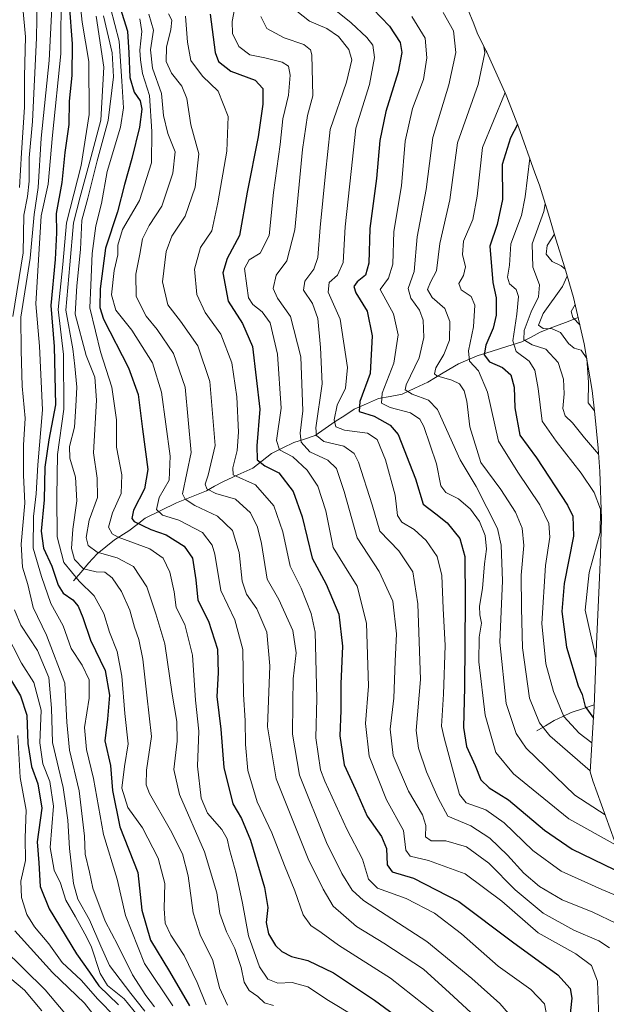
# Model space of a CAD drawing. Units: metres. Extents: x 630266 to 631940, y 4785203 to 4787548.
# Drawn here: x 631306 to 631468, y 4786343 to 4786616 of the extents above; entities that cross this region are included whole.
import ezdxf

# ---------------------------------------------------------------- set-up
doc = ezdxf.new("R2010")
doc.units = ezdxf.units.M
doc.header["$MEASUREMENT"] = 0
for name, color, linetype, lineweight in [('Corriente natural lineal', 142, 'Continuous', 13), ('Curva de nivel maestra', 36, 'Continuous', 30), ('Curva de nivel normal', 36, 'Continuous', 0), ('Pastizal CxS', 92, 'Continuous', 0)]:
    doc.layers.add(name, color=color, linetype=linetype, lineweight=lineweight)

# ---------------------------------------------------------------- blocks, each defined once
blk = doc.blocks.new('*U161')
at = {"layer": 'Curva de nivel normal', "color": 36, "linetype": 'Continuous', "lineweight": 0}
blk.add_polyline3d([(631392.5, 4786619.09, 780), (631397.66, 4786614.96, 780), (631401.99, 4786610.9, 780), (631403.58, 4786608.77, 780), (631404.04, 4786605.35, 780), (631402.68, 4786597.91, 780), (631398.89, 4786585.77, 780), (631397.65, 4786573.78, 780), (631395.95, 4786558.54, 780), (631395.38, 4786548.65, 780), (631393.8, 4786545.15, 780), (631391.52, 4786543.1, 780), (631391.23, 4786540.39, 780), (631394.61, 4786532.92, 780), (631396.58, 4786519.58, 780), (631396.03, 4786513.84, 780), (631393.73, 4786509.19, 780), (631392.95, 4786505.05, 780), (631393.36, 4786503.2, 780), (631395.79, 4786502.26, 780), (631402.12, 4786501.38, 780), (631404.81, 4786499.65, 780), (631407.15, 4786493.98, 780), (631409.76, 4786484.25, 780), (631410.39, 4786478.64, 780), (631411.66, 4786476.74, 780), (631415.05, 4786474.79, 780), (631418.4, 4786471.72, 780), (631421.42, 4786467.28, 780), (631422.66, 4786462.04, 780), (631423.05, 4786452.89, 780), (631423.61, 4786442.66, 780), (631423.16, 4786429.16, 780), (631422.56, 4786420.3, 780), (631423.34, 4786417.09, 780), (631426.26, 4786406.1, 780), (631427.55, 4786401.46, 780), (631429.43, 4786399.15, 780), (631434.83, 4786397.15, 780), (631439.98, 4786393.59, 780), (631447.86, 4786385.95, 780), (631455.71, 4786380.24, 780), (631466.93, 4786375.13, 780), (631476.45, 4786371.15, 780)], dxfattribs=at)
blk = doc.blocks.new('*U162')
at = {"layer": 'Curva de nivel normal', "color": 36, "linetype": 'Continuous', "lineweight": 0}
for points in [[(631310.82, 4786621.1, 865), (631310.61, 4786610.77, 865), (631309.48, 4786587.63, 865), (631308.58, 4786577.62, 865), (631308.6, 4786571.15, 865), (631308.1, 4786566.86, 865), (631307.13, 4786561.68, 865), (631306.93, 4786551.3, 865), (631304.04, 4786533.71, 865)], [(631304.51, 4786452.49, 865), (631306.27, 4786448.32, 865), (631310.9, 4786441.28, 865), (631314.05, 4786433.83, 865), (631314.76, 4786425.3, 865), (631314.99, 4786415.8, 865), (631317.94, 4786403.33, 865), (631318.74, 4786398.24, 865), (631319.26, 4786394.3, 865), (631319.76, 4786386.46, 865), (631320.82, 4786376.8, 865), (631321.99, 4786372.47, 865), (631325.27, 4786366.72, 865), (631328.41, 4786359.46, 865), (631330.77, 4786354.1, 865), (631336.68, 4786346.4, 865), (631340.52, 4786341.44, 865)]]:
    blk.add_polyline3d(points, dxfattribs=at)
blk = doc.blocks.new('*U164')
at = {"layer": 'Curva de nivel normal', "color": 36, "linetype": 'Continuous', "lineweight": 0}
blk.add_polyline3d([(631304.6, 4786363.69, 885), (631314.98, 4786352.14, 885), (631323.91, 4786343.65, 885), (631327.18, 4786339.48, 885)], dxfattribs=at)
blk = doc.blocks.new('*U168')
at = {"layer": 'Curva de nivel normal', "color": 36, "linetype": 'Continuous', "lineweight": 0}
blk.add_polyline3d([(631423.02, 4786617.76, 765), (631425.95, 4786612.76, 765), (631426.54, 4786606.78, 765), (631424.67, 4786597.8, 765), (631420.17, 4786583.22, 765), (631418.38, 4786568.82, 765), (631415.84, 4786555.71, 765), (631415.09, 4786546.1, 765), (631413.41, 4786541.44, 765), (631414.08, 4786538.78, 765), (631416.55, 4786535.48, 765), (631417.54, 4786532.67, 765), (631417.76, 4786527.84, 765), (631416.41, 4786522.24, 765), (631412.82, 4786514.76, 765), (631412.59, 4786513.37, 765), (631414.49, 4786512.2, 765), (631418.98, 4786510.54, 765), (631421.53, 4786507.96, 765), (631427.77, 4786494, 765), (631432.21, 4786486.67, 765), (631438.12, 4786475.02, 765), (631439.14, 4786470.41, 765), (631439.45, 4786460.57, 765), (631438.73, 4786443.57, 765), (631440.48, 4786426.6, 765), (631443.23, 4786418.34, 765), (631446.02, 4786414.28, 765), (631459.48, 4786401.24, 765), (631467.86, 4786395.78, 765)], dxfattribs=at)
blk = doc.blocks.new('*U171')
at = {"layer": 'Curva de nivel normal', "color": 36, "linetype": 'Continuous', "lineweight": 0}
blk.add_polyline3d([(631440.17, 4786595.66, 755), (631440, 4786595.18, 755), (631433.94, 4786580.47, 755), (631432.5, 4786566.94, 755), (631431.27, 4786560.54, 755), (631428.65, 4786554.51, 755), (631428.38, 4786550.87, 755), (631429.27, 4786547.43, 755), (631428.72, 4786545.04, 755), (631427.4, 4786542.84, 755), (631428.04, 4786541.04, 755), (631430.8, 4786539.2, 755), (631431.82, 4786536.82, 755), (631431.48, 4786530.87, 755), (631430.06, 4786524.19, 755), (631430.35, 4786521.36, 755), (631432.86, 4786518.62, 755), (631435.29, 4786512.72, 755), (631438.4, 4786499.18, 755), (631443.7, 4786490.61, 755), (631449.79, 4786481.59, 755), (631452.3, 4786476.44, 755), (631452.58, 4786472.64, 755), (631451.33, 4786464.74, 755), (631450.34, 4786448.78, 755), (631451.48, 4786437.6, 755), (631453.57, 4786429.91, 755), (631456.45, 4786423.01, 755), (631460.64, 4786418.4, 755), (631464.22, 4786415.74, 755)], dxfattribs=at)
blk = doc.blocks.new('*U173')
at = {"layer": 'Curva de nivel normal', "color": 36, "linetype": 'Continuous', "lineweight": 0}
blk.add_polyline3d([(631347.06, 4786617.43, 810), (631348.01, 4786615.71, 810), (631347.76, 4786613.12, 810), (631346.55, 4786608.25, 810), (631346.49, 4786604.2, 810), (631347.94, 4786601, 810), (631350.8, 4786597.46, 810), (631352.16, 4786594, 810), (631353.3, 4786586.71, 810), (631355.49, 4786578.67, 810), (631354.45, 4786569.43, 810), (631351.76, 4786561.46, 810), (631348.05, 4786555.87, 810), (631346.42, 4786551.7, 810), (631345.45, 4786543.3, 810), (631346.96, 4786536.9, 810), (631350.42, 4786532.39, 810), (631355.26, 4786525.54, 810), (631358.54, 4786515.66, 810), (631360.03, 4786497.98, 810), (631358.09, 4786489.78, 810), (631357.22, 4786487.26, 810), (631357.67, 4786485.96, 810), (631360.18, 4786484.72, 810), (631365.67, 4786483.18, 810), (631369.78, 4786479.32, 810), (631371.73, 4786475.43, 810), (631372.81, 4786470.86, 810), (631374.37, 4786460.98, 810), (631377.58, 4786455.35, 810), (631381.46, 4786446.82, 810), (631382.41, 4786440.58, 810), (631381.61, 4786433.45, 810), (631381.48, 4786426.79, 810), (631381.44, 4786418.12, 810), (631383.3, 4786406.8, 810), (631390.76, 4786388.14, 810), (631395.04, 4786379.55, 810), (631397.87, 4786374.92, 810), (631401.04, 4786372.11, 810), (631418.56, 4786360.76, 810), (631430.96, 4786350.48, 810), (631438.78, 4786343.59, 810), (631442.35, 4786339.48, 810)], dxfattribs=at)
blk = doc.blocks.new('*U175')
at = {"layer": 'Curva de nivel normal', "color": 36, "linetype": 'Continuous', "lineweight": 0}
blk.add_polyline3d([(631301.26, 4786358.93, 890), (631313.04, 4786347.34, 890), (631319.87, 4786339.16, 890)], dxfattribs=at)
blk = doc.blocks.new('*U178')
at = {"layer": 'Curva de nivel normal', "color": 36, "linetype": 'Continuous', "lineweight": 0}
for points in [[(631453.84, 4786556.43, 735), (631451.87, 4786553.33, 735), (631451.55, 4786550.91, 735), (631453.19, 4786548.91, 735), (631455.68, 4786547.73, 735), (631456.84, 4786546.75, 735)], [(631457.39, 4786544.86, 735), (631456.09, 4786541.98, 735), (631450.68, 4786534.53, 735), (631449.4, 4786531.29, 735), (631450.69, 4786530.35, 735), (631453.22, 4786530.31, 735), (631455.47, 4786529.27, 735), (631457.69, 4786526.21, 735), (631459.29, 4786524.93, 735), (631461.26, 4786524.39, 735), (631462.78, 4786522.02, 735), (631463.26, 4786515.44, 735), (631463.17, 4786509.78, 735), (631464.88, 4786507.57, 735)]]:
    blk.add_polyline3d(points, dxfattribs=at)
blk = doc.blocks.new('*U179')
at = {"layer": 'Curva de nivel normal', "color": 36, "linetype": 'Continuous', "lineweight": 0}
blk.add_polyline3d([(631314.88, 4786619.12, 860), (631314.12, 4786604.53, 860), (631311.86, 4786583.04, 860), (631311.09, 4786569.35, 860), (631309.91, 4786561.93, 860), (631308.82, 4786549.82, 860), (631306.25, 4786533.46, 860), (631306.36, 4786524.27, 860), (631306.66, 4786514.41, 860), (631307.5, 4786505.51, 860), (631307.04, 4786498.07, 860), (631307.04, 4786489.76, 860), (631307.36, 4786482.06, 860), (631306.36, 4786470.7, 860), (631306.71, 4786464.33, 860), (631308.16, 4786459.55, 860), (631309.65, 4786453.15, 860), (631313.32, 4786445.48, 860), (631318.42, 4786432.25, 860), (631319.02, 4786421.45, 860), (631319.72, 4786413.7, 860), (631322.39, 4786402.42, 860), (631323.88, 4786389.89, 860), (631324.1, 4786384.95, 860), (631325.26, 4786379.94, 860), (631326.14, 4786375.47, 860), (631329.56, 4786366.36, 860), (631333.06, 4786359.72, 860), (631337.16, 4786351.56, 860), (631340.81, 4786345.77, 860), (631343.22, 4786342.65, 860)], dxfattribs=at)
blk = doc.blocks.new('*U187')
at = {"layer": 'Curva de nivel normal', "color": 36, "linetype": 'Continuous', "lineweight": 0}
blk.add_polyline3d([(631339.18, 4786616.07, 820), (631339.76, 4786612.54, 820), (631339.17, 4786607.4, 820), (631339.35, 4786604.67, 820), (631339.95, 4786600.92, 820), (631341.86, 4786594.88, 820), (631342.46, 4786584.86, 820), (631342.43, 4786576.25, 820), (631339.04, 4786565.75, 820), (631334.4, 4786557.76, 820), (631333.09, 4786553.43, 820), (631333.13, 4786550.77, 820), (631332.05, 4786546.38, 820), (631331.36, 4786539.64, 820), (631332.56, 4786535.41, 820), (631336.99, 4786529.92, 820), (631342.7, 4786520.89, 820), (631345.19, 4786512.78, 820), (631347.57, 4786495.01, 820), (631347.25, 4786488.44, 820), (631344.52, 4786483.6, 820), (631343.75, 4786480.31, 820), (631345.42, 4786478.74, 820), (631349.98, 4786477.32, 820), (631356.55, 4786473.9, 820), (631359.21, 4786470.44, 820), (631359.93, 4786467.96, 820), (631361.57, 4786457.87, 820), (631365.41, 4786449.78, 820), (631367.68, 4786441.57, 820), (631367.86, 4786429.13, 820), (631368.34, 4786421.93, 820), (631368.37, 4786415.21, 820), (631369.06, 4786408.02, 820), (631371.59, 4786399.35, 820), (631375.64, 4786390.8, 820), (631379.14, 4786381.8, 820), (631382.06, 4786374.8, 820), (631384.31, 4786368.13, 820), (631386.45, 4786365.16, 820), (631389.29, 4786363.23, 820), (631394.08, 4786359.75, 820), (631408.5, 4786350.64, 820), (631420.64, 4786341, 820)], dxfattribs=at)
blk = doc.blocks.new('*U189')
at = {"layer": 'Curva de nivel normal', "color": 36, "linetype": 'Continuous', "lineweight": 0}
blk.add_polyline3d([(631322.31, 4786623.94, 845), (631323.26, 4786615.1, 845), (631325.11, 4786604.2, 845), (631325.19, 4786589.55, 845), (631322.93, 4786575.46, 845), (631318.88, 4786559.57, 845), (631317.88, 4786548.04, 845), (631316.61, 4786535.65, 845), (631318.05, 4786523.2, 845), (631318.2, 4786508.02, 845), (631316.38, 4786495.53, 845), (631316.2, 4786483.91, 845), (631316.36, 4786472.75, 845), (631318.2, 4786465.59, 845), (631322.38, 4786460.43, 845), (631326.57, 4786456.37, 845), (631329.18, 4786451.55, 845), (631330.81, 4786446.33, 845), (631332.87, 4786440.99, 845), (631334.21, 4786434.12, 845), (631335.07, 4786423.79, 845), (631335.97, 4786415.46, 845), (631334.9, 4786409.13, 845), (631334.23, 4786403.21, 845), (631335.87, 4786397.8, 845), (631339.9, 4786392.21, 845), (631344.26, 4786383.8, 845), (631346.06, 4786376.8, 845), (631345.87, 4786369.9, 845), (631346.15, 4786365.84, 845), (631347.73, 4786362.47, 845), (631351.42, 4786356.83, 845), (631355.02, 4786349.44, 845), (631357.49, 4786343.24, 845)], dxfattribs=at)
blk = doc.blocks.new('*U193')
at = {"layer": 'Curva de nivel normal', "color": 36, "linetype": 'Continuous', "lineweight": 0}
blk.add_polyline3d([(631469.08, 4786359, 790), (631466.1, 4786360.92, 790), (631459.18, 4786363.85, 790), (631450.75, 4786368.56, 790), (631442.95, 4786375.03, 790), (631435.68, 4786382.44, 790), (631429.55, 4786386.94, 790), (631423.76, 4786388.58, 790), (631419.79, 4786388.61, 790), (631418.19, 4786389.68, 790), (631418.28, 4786392.8, 790), (631417.35, 4786395.84, 790), (631413.48, 4786402.3, 790), (631409.22, 4786412.17, 790), (631408.42, 4786419.52, 790), (631409.46, 4786428.08, 790), (631409.79, 4786438.34, 790), (631410.2, 4786445.85, 790), (631409.1, 4786454.88, 790), (631405.34, 4786463.14, 790), (631399.24, 4786472.45, 790), (631395.72, 4786485.29, 790), (631393.54, 4786491.6, 790), (631391.2, 4786493.93, 790), (631386.19, 4786496.26, 790), (631383.76, 4786498.95, 790), (631383.53, 4786501.44, 790), (631384.26, 4786507.56, 790), (631383.68, 4786522.54, 790), (631380.82, 4786533.68, 790), (631377.21, 4786538.72, 790), (631376.09, 4786541.44, 790), (631376.84, 4786545.1, 790), (631379.87, 4786549.1, 790), (631382.03, 4786557.62, 790), (631384.2, 4786579.85, 790), (631385.58, 4786589.29, 790), (631387.06, 4786594.77, 790), (631386.72, 4786606.08, 790), (631386.35, 4786607.44, 790), (631384.54, 4786608.96, 790), (631379.05, 4786610.75, 790), (631374.34, 4786613.37, 790), (631372.66, 4786616.7, 790)], dxfattribs=at)
blk = doc.blocks.new('*U194')
at = {"layer": 'Curva de nivel normal', "color": 36, "linetype": 'Continuous', "lineweight": 0}
blk.add_polyline3d([(631351.84, 4786616.76, 805), (631352.33, 4786609.6, 805), (631353.3, 4786604.56, 805), (631356.5, 4786600.21, 805), (631360.84, 4786596.08, 805), (631363.6, 4786589.06, 805), (631363.28, 4786579.43, 805), (631360.75, 4786565.1, 805), (631359.08, 4786557.43, 805), (631355.95, 4786552.77, 805), (631354.26, 4786546.77, 805), (631354.91, 4786539.78, 805), (631357.24, 4786534.78, 805), (631361.59, 4786528.78, 805), (631364.62, 4786520.89, 805), (631365.96, 4786511.43, 805), (631366.46, 4786501.69, 805), (631366.09, 4786496.64, 805), (631364.88, 4786491.78, 805), (631365, 4786489.85, 805), (631371.17, 4786487.12, 805), (631376.19, 4786481.28, 805), (631378.73, 4786474.12, 805), (631380.75, 4786464.58, 805), (631383.78, 4786458.51, 805), (631386.58, 4786451.55, 805), (631387.64, 4786446.37, 805), (631388.11, 4786427.98, 805), (631387.89, 4786417.13, 805), (631389.1, 4786408.24, 805), (631390.34, 4786405.13, 805), (631396.42, 4786391.84, 805), (631400.75, 4786383.54, 805), (631402.42, 4786377.96, 805), (631404.86, 4786375.54, 805), (631412.83, 4786372.69, 805), (631420.69, 4786368.57, 805), (631428.16, 4786362.9, 805), (631438.32, 4786353.94, 805), (631447.29, 4786347.49, 805), (631451.05, 4786343.53, 805), (631451.74, 4786340.1, 805)], dxfattribs=at)
blk = doc.blocks.new('*U195')
at = {"layer": 'Curva de nivel normal', "color": 36, "linetype": 'Continuous', "lineweight": 0}
blk.add_polyline3d([(631329.1, 4786616.85, 835), (631331.5, 4786606.6, 835), (631331.88, 4786600.01, 835), (631330.44, 4786587.89, 835), (631327.42, 4786576.77, 835), (631324.81, 4786566.43, 835), (631323.13, 4786560.38, 835), (631322.8, 4786552.2, 835), (631321.79, 4786542.2, 835), (631321.28, 4786534.36, 835), (631324.36, 4786522.85, 835), (631326.71, 4786516.87, 835), (631327.19, 4786510.57, 835), (631326.32, 4786496, 835), (631327.37, 4786488.94, 835), (631327.45, 4786483.59, 835), (631325.14, 4786477.37, 835), (631324.34, 4786472.52, 835), (631324.9, 4786470.28, 835), (631327.42, 4786468.48, 835), (631332.88, 4786466.93, 835), (631337.44, 4786464.5, 835), (631341.14, 4786458.86, 835), (631343.56, 4786451.44, 835), (631346.09, 4786443.11, 835), (631348.11, 4786429.16, 835), (631349.4, 4786421.6, 835), (631349.46, 4786416.16, 835), (631348.56, 4786408.33, 835), (631350.15, 4786401.41, 835), (631357.09, 4786385.58, 835), (631360.46, 4786374.21, 835), (631361.31, 4786368.53, 835), (631363.12, 4786363.4, 835), (631365.48, 4786358.81, 835), (631367.22, 4786353.52, 835), (631368.01, 4786349.49, 835), (631369.39, 4786347.23, 835), (631371.78, 4786345.57, 835), (631373.7, 4786343.74, 835), (631376.11, 4786343.01, 835)], dxfattribs=at)
blk = doc.blocks.new('*U197')
at = {"layer": 'Curva de nivel normal', "color": 36, "linetype": 'Continuous', "lineweight": 0}
blk.add_polyline3d([(631414.41, 4786616.73, 770), (631418.1, 4786610.67, 770), (631418.56, 4786605.22, 770), (631417.62, 4786599.28, 770), (631414.6, 4786591.23, 770), (631412.53, 4786582.22, 770), (631411.55, 4786569.8, 770), (631409.44, 4786557.16, 770), (631409.12, 4786548.17, 770), (631407.92, 4786544.25, 770), (631405.65, 4786541.11, 770), (631409.33, 4786534.41, 770), (631410.59, 4786528.58, 770), (631409.42, 4786520.76, 770), (631406.2, 4786512.48, 770), (631406.05, 4786509.68, 770), (631408.38, 4786508.52, 770), (631414.05, 4786507.04, 770), (631416.61, 4786505.26, 770), (631417.71, 4786503.25, 770), (631421.22, 4786492.96, 770), (631422.46, 4786486.86, 770), (631423.82, 4786484.94, 770), (631427.26, 4786483.24, 770), (631430.62, 4786480.41, 770), (631433.15, 4786476.97, 770), (631434.68, 4786473.11, 770), (631435.02, 4786469.3, 770), (631434.49, 4786465.26, 770), (631433.92, 4786458.4, 770), (631433.14, 4786453.56, 770), (631433.18, 4786451.12, 770), (631433.63, 4786448.79, 770), (631432.98, 4786445, 770), (631432.96, 4786438.13, 770), (631434.65, 4786423.4, 770), (631437.66, 4786413.08, 770), (631442.54, 4786407.12, 770), (631457.78, 4786394.66, 770), (631470.91, 4786387.36, 770)], dxfattribs=at)
blk = doc.blocks.new('*U199')
at = {"layer": 'Curva de nivel normal', "color": 36, "linetype": 'Continuous', "lineweight": 0}
blk.add_polyline3d([(631459.57, 4786537.02, 730), (631458.45, 4786535.04, 730), (631458.89, 4786533.4, 730), (631460.91, 4786531.25, 730)], dxfattribs=at)
blk = doc.blocks.new('*U203')
at = {"layer": 'Curva de nivel normal', "color": 36, "linetype": 'Continuous', "lineweight": 0}
for points in [[(631338.43, 4786340.44, 870), (631334.85, 4786344.92, 870), (631330.25, 4786348.61, 870), (631328.17, 4786351.9, 870), (631325.73, 4786359.46, 870), (631324, 4786362.84, 870), (631321.37, 4786367.54, 870), (631318.7, 4786372.2, 870), (631317.28, 4786376.85, 870), (631315.47, 4786380.51, 870), (631314.37, 4786386.73, 870), (631315.33, 4786398.17, 870), (631314.31, 4786405.01, 870), (631312.34, 4786409.89, 870), (631311.52, 4786415.72, 870), (631311.9, 4786424.74, 870), (631309.88, 4786432.37, 870), (631306.45, 4786437.75, 870), (631301.9, 4786446.57, 870)], [(631305.94, 4786569.4, 870), (631306.44, 4786578.97, 870), (631307.24, 4786591.57, 870), (631307.3, 4786600.1, 870), (631307.59, 4786611.06, 870), (631306.85, 4786619.07, 870)]]:
    blk.add_polyline3d(points, dxfattribs=at)
blk = doc.blocks.new('*U207')
at = {"layer": 'Curva de nivel normal', "color": 36, "linetype": 'Continuous', "lineweight": 0}
blk.add_polyline3d([(631382.63, 4786618.15, 785), (631386.06, 4786615.42, 785), (631390.91, 4786613.36, 785), (631394.12, 4786611.16, 785), (631396.99, 4786607.6, 785), (631397.77, 4786604.66, 785), (631396.36, 4786598.48, 785), (631391.85, 4786585.44, 785), (631390.53, 4786573.24, 785), (631389.08, 4786558.27, 785), (631388.44, 4786550, 785), (631387.31, 4786546.77, 785), (631384.81, 4786543.49, 785), (631384.41, 4786540.96, 785), (631386.89, 4786537.28, 785), (631388.38, 4786533.17, 785), (631389.14, 4786525.14, 785), (631389.62, 4786515.08, 785), (631387.86, 4786502.92, 785), (631387.99, 4786500.74, 785), (631390.03, 4786499.08, 785), (631395.62, 4786497.77, 785), (631398.41, 4786495.77, 785), (631399.66, 4786493.42, 785), (631403.4, 4786481.55, 785), (631405.53, 4786474.26, 785), (631410.81, 4786468.88, 785), (631414.64, 4786463.05, 785), (631416.08, 4786454.16, 785), (631416.75, 4786433.22, 785), (631415.63, 4786419.13, 785), (631416.28, 4786414.24, 785), (631418.43, 4786407.72, 785), (631421.66, 4786400.41, 785), (631424.32, 4786395.38, 785), (631430.75, 4786392.75, 785), (631435.99, 4786389.38, 785), (631440.89, 4786384.64, 785), (631445.37, 4786379.61, 785), (631449.73, 4786375.95, 785), (631455.99, 4786372.24, 785), (631464.47, 4786368.82, 785), (631470.96, 4786365.76, 785)], dxfattribs=at)
blk = doc.blocks.new('*U209')
at = {"layer": 'Curva de nivel normal', "color": 36, "linetype": 'Continuous', "lineweight": 0}
blk.add_polyline3d([(631341.65, 4786617.38, 815), (631342.98, 4786612.94, 815), (631342.12, 4786607.45, 815), (631342.64, 4786602.43, 815), (631345.16, 4786595.42, 815), (631345.68, 4786589.28, 815), (631346.93, 4786584.28, 815), (631348.91, 4786579.22, 815), (631348.34, 4786573.38, 815), (631345.22, 4786564.26, 815), (631341.76, 4786558.86, 815), (631339.92, 4786555.22, 815), (631339.21, 4786550.89, 815), (631338.05, 4786545.42, 815), (631338.19, 4786539.26, 815), (631340.97, 4786533.79, 815), (631343.96, 4786530.08, 815), (631348.49, 4786523.44, 815), (631351.74, 4786514.11, 815), (631353.38, 4786496.04, 815), (631350.97, 4786484.66, 815), (631351.74, 4786483.11, 815), (631354.42, 4786481.4, 815), (631360.67, 4786478.46, 815), (631364.76, 4786474.49, 815), (631366.66, 4786468.4, 815), (631367.47, 4786460.45, 815), (631368.67, 4786456.81, 815), (631371.51, 4786452.76, 815), (631374.27, 4786446.3, 815), (631375.1, 4786436.99, 815), (631374.47, 4786420.12, 815), (631376.86, 4786405.75, 815), (631385.75, 4786383.61, 815), (631389.89, 4786375.24, 815), (631392.66, 4786370.52, 815), (631399.09, 4786364.93, 815), (631406.69, 4786360.3, 815), (631417.64, 4786353.06, 815), (631424.81, 4786346.57, 815), (631430.67, 4786341.09, 815)], dxfattribs=at)
blk = doc.blocks.new('*U211')
at = {"layer": 'Curva de nivel normal', "color": 36, "linetype": 'Continuous', "lineweight": 0}
blk.add_polyline3d([(631331.06, 4786619.09, 830), (631333.45, 4786609.88, 830), (631334.19, 4786598.81, 830), (631334.69, 4786591.39, 830), (631333.8, 4786586.08, 830), (631330.18, 4786573.84, 830), (631328.59, 4786564.95, 830), (631327.03, 4786558.73, 830), (631325.96, 4786551.08, 830), (631325.63, 4786542.33, 830), (631325.37, 4786536.08, 830), (631326.96, 4786529.64, 830), (631328.31, 4786523.88, 830), (631331.47, 4786514.14, 830), (631332.7, 4786505.07, 830), (631332.71, 4786497.56, 830), (631334.2, 4786489.9, 830), (631334.06, 4786484.75, 830), (631331.6, 4786479.32, 830), (631330.52, 4786475.38, 830), (631331.53, 4786473.56, 830), (631333.22, 4786472.63, 830), (631341.92, 4786469.41, 830), (631345.64, 4786466.82, 830), (631347.5, 4786462.92, 830), (631348.7, 4786457.49, 830), (631349.26, 4786453.12, 830), (631351.64, 4786448.45, 830), (631353.73, 4786439.96, 830), (631354.59, 4786427.55, 830), (631355.45, 4786418.97, 830), (631355.15, 4786409.22, 830), (631356.13, 4786400.41, 830), (631357.86, 4786396.24, 830), (631361.84, 4786391.75, 830), (631363.34, 4786389.18, 830), (631363.93, 4786386.24, 830), (631365.86, 4786379.58, 830), (631367.61, 4786371.35, 830), (631369.25, 4786362.32, 830), (631372.3, 4786353.72, 830), (631374.59, 4786350.34, 830), (631377.37, 4786349.2, 830), (631381.34, 4786349.38, 830), (631385.62, 4786348.24, 830), (631391.32, 4786344.46, 830), (631398.55, 4786340.08, 830)], dxfattribs=at)
blk = doc.blocks.new('*U215')
at = {"layer": 'Curva de nivel normal', "color": 36, "linetype": 'Continuous', "lineweight": 0}
blk.add_polyline3d([(631327.08, 4786616.77, 840), (631329.23, 4786602.68, 840), (631328.35, 4786587.98, 840), (631325.72, 4786577.96, 840), (631322.7, 4786566.77, 840), (631320.83, 4786559.56, 840), (631319.83, 4786548, 840), (631318.74, 4786535.48, 840), (631320.62, 4786524.77, 840), (631321.21, 4786519.94, 840), (631321.75, 4786514.12, 840), (631321.48, 4786508.84, 840), (631321.08, 4786503.09, 840), (631319.72, 4786497.74, 840), (631319.82, 4786494.48, 840), (631321.36, 4786489.27, 840), (631321.74, 4786482.66, 840), (631320.66, 4786474.8, 840), (631320.32, 4786469.52, 840), (631321.14, 4786466.45, 840), (631323.64, 4786463.86, 840), (631327.08, 4786463.03, 840), (631329.47, 4786462.92, 840), (631331.54, 4786461.35, 840), (631334.1, 4786457.59, 840), (631336.39, 4786452.44, 840), (631337.66, 4786447.72, 840), (631338.92, 4786444.31, 840), (631340.02, 4786438.84, 840), (631341.12, 4786428.9, 840), (631342.4, 4786417.46, 840), (631341.01, 4786408.13, 840), (631340.95, 4786404.07, 840), (631341.87, 4786401.66, 840), (631347.66, 4786391.55, 840), (631350.95, 4786385.02, 840), (631352.58, 4786378.9, 840), (631353.93, 4786368.67, 840), (631355.89, 4786362.55, 840), (631359.34, 4786355.46, 840), (631361.22, 4786347.89, 840), (631363.41, 4786343.12, 840)], dxfattribs=at)
blk = doc.blocks.new('*U223')
at = {"layer": 'Curva de nivel normal', "color": 36, "linetype": 'Continuous', "lineweight": 0}
blk.add_polyline3d([(631317.45, 4786624.89, 855), (631317.32, 4786606.39, 855), (631315.04, 4786583.9, 855), (631313.8, 4786570.33, 855), (631311.89, 4786561.57, 855), (631310.45, 4786537.2, 855), (631311.4, 4786525.46, 855), (631312.26, 4786507.86, 855), (631310.97, 4786492.66, 855), (631310.53, 4786484.66, 855), (631309.79, 4786478.34, 855), (631309.71, 4786469.58, 855), (631312.01, 4786461.78, 855), (631314.58, 4786454.3, 855), (631318, 4786448.05, 855), (631320.16, 4786441.86, 855), (631323.2, 4786437.18, 855), (631325.18, 4786433.12, 855), (631325.2, 4786428.12, 855), (631323.92, 4786419.93, 855), (631324.44, 4786413.84, 855), (631326.34, 4786405.86, 855), (631329.09, 4786390.32, 855), (631332.94, 4786377.96, 855), (631335.24, 4786367.97, 855), (631340.47, 4786354.67, 855), (631348.34, 4786342.96, 855)], dxfattribs=at)
blk = doc.blocks.new('*U225')
at = {"layer": 'Curva de nivel normal', "color": 36, "linetype": 'Continuous', "lineweight": 0}
blk.add_polyline3d([(631434.31, 4786608.44, 760), (631434.57, 4786606.61, 760), (631432.78, 4786597.84, 760), (631427.06, 4786581.78, 760), (631424.95, 4786566, 760), (631422.15, 4786553.87, 760), (631421.24, 4786546.31, 760), (631419.55, 4786543.15, 760), (631418.73, 4786541.12, 760), (631420.02, 4786538.95, 760), (631423.52, 4786535.93, 760), (631424.95, 4786532.34, 760), (631424.77, 4786527.17, 760), (631423.26, 4786523.13, 760), (631421, 4786519.46, 760), (631420.71, 4786517.83, 760), (631421.34, 4786517.26, 760), (631425.48, 4786516.06, 760), (631427.58, 4786515.04, 760), (631428.86, 4786513.14, 760), (631429.62, 4786510.23, 760), (631430.48, 4786503.17, 760), (631433.46, 4786493.32, 760), (631438.98, 4786485.86, 760), (631443.1, 4786479.58, 760), (631444.9, 4786475.12, 760), (631445.35, 4786470.28, 760), (631444.68, 4786462.11, 760), (631444.77, 4786452.95, 760), (631444.97, 4786442.03, 760), (631446.96, 4786428.1, 760), (631449.68, 4786421.23, 760), (631452.58, 4786417.66, 760), (631463.75, 4786408.01, 760)], dxfattribs=at)
blk = doc.blocks.new('*U227')
at = {"layer": 'Curva de nivel normal', "color": 36, "linetype": 'Continuous', "lineweight": 0}
blk.add_polyline3d([(631447.03, 4786577.45, 745), (631445.77, 4786566.77, 745), (631444.72, 4786561.59, 745), (631441.78, 4786553.78, 745), (631441.38, 4786547.85, 745), (631440.83, 4786544.55, 745), (631441.42, 4786542.76, 745), (631443.28, 4786541.16, 745), (631443.9, 4786539.19, 745), (631443.48, 4786534.29, 745), (631442.29, 4786526.96, 745), (631443.24, 4786523.97, 745), (631446.81, 4786521.36, 745), (631448.44, 4786518.79, 745), (631449.3, 4786513.78, 745), (631450.4, 4786504.71, 745), (631454.3, 4786499.17, 745), (631461.27, 4786490.38, 745), (631464.81, 4786485.02, 745), (631466.59, 4786480.4, 745), (631466.52, 4786473.93, 745), (631463.46, 4786462.87, 745), (631462.32, 4786452.39, 745), (631463.84, 4786445.92, 745), (631465.04, 4786440.58, 745), (631465.33, 4786439.27, 745)], dxfattribs=at)
blk = doc.blocks.new('*U236')
at = {"layer": 'Curva de nivel normal', "color": 36, "linetype": 'Continuous', "lineweight": 0}
blk.add_polyline3d([(631305.41, 4786417.76, 880), (631306.07, 4786406.16, 880), (631307.76, 4786397.13, 880), (631307.5, 4786389.46, 880), (631307.57, 4786383.13, 880), (631306.28, 4786377.46, 880), (631306.42, 4786372.9, 880), (631307.97, 4786368.24, 880), (631310.07, 4786364.8, 880), (631314, 4786360.07, 880), (631317.74, 4786354.98, 880), (631322.98, 4786350.04, 880), (631327.58, 4786344.81, 880), (631332.46, 4786339.85, 880)], dxfattribs=at)
blk = doc.blocks.new('*U241')
at = {"layer": 'Curva de nivel normal', "color": 36, "linetype": 'Continuous', "lineweight": 0}
blk.add_polyline3d([(631451.29, 4786564.89, 740), (631450.88, 4786562.77, 740), (631447.67, 4786553.8, 740), (631447.87, 4786547.36, 740), (631449.72, 4786542.44, 740), (631449.41, 4786539.17, 740), (631447.4, 4786534.96, 740), (631445.5, 4786529.81, 740), (631445.4, 4786527.2, 740), (631447.67, 4786525.83, 740), (631451.46, 4786524.63, 740), (631454.85, 4786520.98, 740), (631456.3, 4786516.38, 740), (631456.53, 4786512.26, 740), (631456.2, 4786508.26, 740), (631456.79, 4786506.18, 740), (631458.82, 4786504.26, 740), (631462.12, 4786500.15, 740), (631466.04, 4786495.56, 740)], dxfattribs=at)
blk = doc.blocks.new('*U248')
at = {"layer": 'Curva de nivel normal', "color": 36, "linetype": 'Continuous', "lineweight": 0}
blk.add_polyline3d([(631466.13, 4786339.41, 795), (631465.7, 4786349.79, 795), (631464.1, 4786354.14, 795), (631459.77, 4786357.3, 795), (631449.3, 4786363.18, 795), (631439.28, 4786371.95, 795), (631429.13, 4786379.44, 795), (631419.03, 4786383.16, 795), (631413.97, 4786384.36, 795), (631412.71, 4786386, 795), (631412.06, 4786391.42, 795), (631407.4, 4786399.98, 795), (631402.6, 4786412.07, 795), (631401.59, 4786421.05, 795), (631402.38, 4786431.44, 795), (631401.84, 4786448.85, 795), (631399.25, 4786459.05, 795), (631395.76, 4786464.69, 795), (631392.66, 4786469.79, 795), (631390.59, 4786479.95, 795), (631388.4, 4786486.78, 795), (631385.46, 4786491.13, 795), (631381.48, 4786494.82, 795), (631377.77, 4786496.82, 795), (631377.01, 4786499.4, 795), (631378.28, 4786508.34, 795), (631377.24, 4786523.29, 795), (631375.18, 4786531.9, 795), (631373.05, 4786534.99, 795), (631370.43, 4786537.03, 795), (631369.24, 4786538.86, 795), (631368.74, 4786542.21, 795), (631368.14, 4786546.93, 795), (631369.39, 4786549.4, 795), (631372.48, 4786551.22, 795), (631374.91, 4786556.12, 795), (631376.14, 4786568.01, 795), (631377.99, 4786581.32, 795), (631378.74, 4786588.41, 795), (631380.26, 4786594.93, 795), (631380.72, 4786600.43, 795), (631380.26, 4786602.91, 795), (631378.54, 4786604.09, 795), (631373.72, 4786605.3, 795), (631369.56, 4786606.06, 795), (631366.59, 4786608.38, 795), (631364.83, 4786612, 795), (631364.74, 4786615.28, 795), (631365.4, 4786618.74, 795)], dxfattribs=at)
blk = doc.blocks.new('*U255')
at = {"layer": 'Curva de nivel maestra', "color": 36, "linetype": 'Continuous', "lineweight": 30}
blk.add_polyline3d([(631333.19, 4786620.82, 825), (631335.74, 4786612.66, 825), (631336.09, 4786606.6, 825), (631336.41, 4786599.84, 825), (631337.58, 4786595.75, 825), (631339.26, 4786593.37, 825), (631339.71, 4786591.08, 825), (631339.06, 4786586.1, 825), (631336.99, 4786577.36, 825), (631334.92, 4786570.25, 825), (631333.03, 4786562.66, 825), (631329.7, 4786552.58, 825), (631328.25, 4786541.37, 825), (631328.16, 4786536.14, 825), (631329.15, 4786532.92, 825), (631336.07, 4786519.44, 825), (631338.76, 4786512.11, 825), (631339.89, 4786502.52, 825), (631341.36, 4786491.36, 825), (631340.51, 4786486, 825), (631337.46, 4786480.07, 825), (631336.99, 4786477.78, 825), (631337.64, 4786476.99, 825), (631342.2, 4786474.72, 825), (631346.5, 4786473.23, 825), (631351.42, 4786470.15, 825), (631353.7, 4786466.77, 825), (631354.62, 4786460.83, 825), (631355.2, 4786455.18, 825), (631358.14, 4786449.39, 825), (631360.66, 4786441.6, 825), (631360.87, 4786435.12, 825), (631360.43, 4786428.54, 825), (631361.57, 4786419.48, 825), (631362.38, 4786408.88, 825), (631364.86, 4786398.8, 825), (631367.3, 4786394.81, 825), (631369.8, 4786388.8, 825), (631373.67, 4786375.69, 825), (631374.57, 4786370.12, 825), (631374.1, 4786365.99, 825), (631374.78, 4786362.87, 825), (631376.7, 4786359.61, 825), (631378.46, 4786357.95, 825), (631381.09, 4786356.61, 825), (631385.62, 4786355.47, 825), (631392.74, 4786352.03, 825), (631404.04, 4786344.5, 825), (631410.96, 4786339.48, 825)], dxfattribs=at)
blk = doc.blocks.new('*U256')
at = {"layer": 'Curva de nivel maestra', "color": 36, "linetype": 'Continuous', "lineweight": 30}
blk.add_polyline3d([(631401.28, 4786621.2, 775), (631408.2, 4786614.04, 775), (631411.15, 4786609.5, 775), (631411.64, 4786606.77, 775), (631410.62, 4786601.43, 775), (631407.22, 4786590.44, 775), (631405.55, 4786582.38, 775), (631404.64, 4786571.87, 775), (631402.79, 4786558.04, 775), (631402.51, 4786548.43, 775), (631401.55, 4786545.1, 775), (631399.3, 4786543.24, 775), (631398.32, 4786541.99, 775), (631398.91, 4786540.25, 775), (631402.09, 4786535.15, 775), (631403.46, 4786528.29, 775), (631402.88, 4786517.94, 775), (631400.06, 4786510.16, 775), (631399.85, 4786507.36, 775), (631403.96, 4786506.07, 775), (631408.42, 4786503.62, 775), (631410.66, 4786501.02, 775), (631415.44, 4786488.78, 775), (631417.49, 4786481.78, 775), (631421.03, 4786479.12, 775), (631424.13, 4786476.58, 775), (631427.63, 4786472.29, 775), (631429.07, 4786467.25, 775), (631429.11, 4786455.05, 775), (631428.94, 4786431.12, 775), (631428.65, 4786419.95, 775), (631429.55, 4786414.71, 775), (631431.87, 4786409.44, 775), (631433.51, 4786405.48, 775), (631435.78, 4786403.24, 775), (631441.17, 4786399.93, 775), (631451.13, 4786391.54, 775), (631458.73, 4786386.29, 775), (631470.33, 4786380.7, 775)], dxfattribs=at)
blk = doc.blocks.new('*U263')
at = {"layer": 'Curva de nivel maestra', "color": 36, "linetype": 'Continuous', "lineweight": 30}
blk.add_polyline3d([(631443.63, 4786586.85, 750), (631441.7, 4786583.12, 750), (631439.34, 4786575.77, 750), (631439.5, 4786566.1, 750), (631438, 4786559.1, 750), (631435.94, 4786553.1, 750), (631436.78, 4786543.1, 750), (631437.75, 4786538.84, 750), (631437.76, 4786534.04, 750), (631436.91, 4786530.46, 750), (631434.88, 4786525.76, 750), (631434.44, 4786523.1, 750), (631435.91, 4786521.17, 750), (631439.5, 4786519.56, 750), (631441.78, 4786517.51, 750), (631442.66, 4786514.17, 750), (631442.91, 4786508.44, 750), (631444.31, 4786500.82, 750), (631448.84, 4786494.54, 750), (631457.46, 4786481.46, 750), (631458.93, 4786478.4, 750), (631459.08, 4786472.88, 750), (631456.51, 4786459.85, 750), (631455.91, 4786452.04, 750), (631457.18, 4786442.17, 750), (631460.41, 4786431.5, 750), (631461.48, 4786429.06, 750), (631462.38, 4786425.78, 750), (631464.63, 4786422.58, 750)], dxfattribs=at)
blk = doc.blocks.new('*U267')
at = {"layer": 'Curva de nivel maestra', "color": 36, "linetype": 'Continuous', "lineweight": 30}
blk.add_polyline3d([(631319.62, 4786619.98, 850), (631320.45, 4786609.14, 850), (631320.34, 4786600.39, 850), (631319.59, 4786593.28, 850), (631319.58, 4786586.77, 850), (631318.48, 4786579.1, 850), (631317.65, 4786570.79, 850), (631316.06, 4786562.18, 850), (631316.11, 4786556.79, 850), (631315.79, 4786549.5, 850), (631314.52, 4786536.76, 850), (631315.5, 4786525.37, 850), (631315.85, 4786509.22, 850), (631314.04, 4786499.58, 850), (631312.92, 4786492.03, 850), (631312.72, 4786482.99, 850), (631311.88, 4786474.24, 850), (631312.53, 4786469.57, 850), (631314.85, 4786464.57, 850), (631316.62, 4786459.34, 850), (631317.97, 4786457.09, 850), (631320.61, 4786455.25, 850), (631322.1, 4786453.55, 850), (631323.39, 4786450.44, 850), (631325.58, 4786444.12, 850), (631329.63, 4786435.71, 850), (631330.81, 4786428.94, 850), (631330.19, 4786422.31, 850), (631329.53, 4786416.26, 850), (631331.06, 4786409.47, 850), (631331.6, 4786402.49, 850), (631333.62, 4786392.46, 850), (631338.65, 4786379.8, 850), (631339.76, 4786369.46, 850), (631342.12, 4786361.1, 850), (631347.36, 4786352.41, 850), (631352.89, 4786342.97, 850)], dxfattribs=at)
blk = doc.blocks.new('*U269')
at = {"layer": 'Curva de nivel maestra', "color": 36, "linetype": 'Continuous', "lineweight": 30}
blk.add_polyline3d([(631303.67, 4786432.83, 875), (631306.16, 4786428.75, 875), (631307.92, 4786423.4, 875), (631308.23, 4786415.56, 875), (631309.24, 4786409.2, 875), (631310.99, 4786404.38, 875), (631312.04, 4786397.64, 875), (631310.81, 4786388.36, 875), (631311.27, 4786382.47, 875), (631311.62, 4786376, 875), (631314.06, 4786369.79, 875), (631321.7, 4786357.34, 875), (631325.28, 4786352.3, 875), (631327.84, 4786348.49, 875), (631333.32, 4786343.23, 875)], dxfattribs=at)
blk = doc.blocks.new('*U270')
at = {"layer": 'Curva de nivel maestra', "color": 36, "linetype": 'Continuous', "lineweight": 30}
blk.add_polyline3d([(631358.61, 4786617.36, 800), (631360.02, 4786606.72, 800), (631360.97, 4786604.28, 800), (631364.32, 4786601.53, 800), (631371.07, 4786599.12, 800), (631373.19, 4786596.73, 800), (631373.23, 4786592.44, 800), (631371.89, 4786583.44, 800), (631368.88, 4786568.1, 800), (631366.7, 4786556.1, 800), (631363.29, 4786549.77, 800), (631362.17, 4786545.77, 800), (631363.61, 4786537.89, 800), (631367.59, 4786531.72, 800), (631370.34, 4786525.39, 800), (631372.32, 4786508.04, 800), (631371.5, 4786497.87, 800), (631371.67, 4786494.04, 800), (631373.75, 4786492.33, 800), (631377.59, 4786490.41, 800), (631381.55, 4786485.25, 800), (631384.1, 4786478.22, 800), (631386.8, 4786466.78, 800), (631390.67, 4786459.65, 800), (631394.19, 4786451.34, 800), (631395.18, 4786442.45, 800), (631394.8, 4786432.06, 800), (631394.8, 4786424.66, 800), (631394.5, 4786417.61, 800), (631395.66, 4786409.6, 800), (631398.82, 4786402.8, 800), (631402.04, 4786395.46, 800), (631406.02, 4786389.8, 800), (631407.36, 4786386.46, 800), (631407.61, 4786381.93, 800), (631408.93, 4786379.99, 800), (631414.84, 4786378.26, 800), (631427.42, 4786371.84, 800), (631442.22, 4786360.64, 800), (631454.79, 4786351.54, 800), (631458.22, 4786347.7, 800), (631458.68, 4786345.1, 800), (631457.14, 4786331.42, 800)], dxfattribs=at)

msp = doc.modelspace()

# ---------------------------------------------------------------- linework, layer by layer
at = {"layer": 'Corriente natural lineal', "color": 142, "linetype": 'Continuous', "lineweight": 13}
for points in [[(631320.83, 4786460.5, 845.06), (631322.92, 4786462.96, 840.72), (631325, 4786465.41, 837.75), (631327.39, 4786467.98, 834.79), (631329.77, 4786469.92, 832.7), (631332.14, 4786471.85, 830.16), (631336.13, 4786474.36, 827.06), (631338.41, 4786476.14, 824.7), (631340.69, 4786477.92, 821.83), (631345.01, 4786480.03, 819.37), (631349.33, 4786482.13, 816.6), (631353.46, 4786483.81, 813.26), (631357.59, 4786485.49, 810.2), (631359.85, 4786486.72, 808.53), (631362.11, 4786487.95, 806.51), (631366.28, 4786489.83, 804), (631370.45, 4786491.71, 801.33), (631373.03, 4786493.75, 798.6), (631375.61, 4786495.78, 796.76), (631378.69, 4786497.3, 794.15), (631381.76, 4786498.81, 791.44), (631384.7, 4786499.78, 788.06), (631387.64, 4786500.74, 785.25), (631390.41, 4786502.7, 782.39), (631393.17, 4786504.65, 779.76), (631395.83, 4786506.33, 777.65), (631398.49, 4786508, 775.51), (631401.85, 4786509.5, 773.38), (631405.2, 4786510.99, 770.69), (631408.44, 4786511.59, 768.06), (631411.68, 4786512.18, 765.52), (631415.23, 4786513.86, 763.28), (631418.78, 4786515.54, 761.98), (631423.04, 4786518.07, 758.72), (631427.29, 4786520.6, 756.57), (631429.86, 4786521.69, 754.72), (631432.43, 4786522.77, 752.26), (631436.57, 4786524.06, 747.8), (631440.71, 4786525.36, 745.9), (631444.85, 4786526.65, 742.02), (631447.38, 4786528.01, 738.79), (631449.91, 4786529.36, 736.86), (631453.41, 4786530.7, 734.01), (631456.91, 4786532.05, 731.31), (631460.41, 4786533.39, 727.89)], [(631464.81, 4786426.25, 747.12), (631461.63, 4786425.16, 750.27), (631458.44, 4786424.07, 752.66), (631456.12, 4786422.97, 754.52), (631453.8, 4786421.87, 756.4), (631451.4, 4786420.44, 758.38), (631449, 4786419, 760.71)]]:
    msp.add_polyline3d(points, dxfattribs=at)
at = {"layer": 'Curva de nivel normal', "color": 36, "linetype": 'Continuous', "lineweight": 0}
msp.add_polyline3d([(631301.48, 4786352.18, 895), (631307.27, 4786347.28, 895), (631312.06, 4786341.54, 895)], dxfattribs=at)
at = {"layer": 'Pastizal CxS', "color": 92, "linetype": 'Continuous', "lineweight": 0}
msp.add_polyline3d([(631429.8, 4786618.91, 760.67), (631431.5, 4786614.65, 760.27), (631432.48, 4786612.13, 759.89), (631434.89, 4786607.27, 758.33), (631435.1, 4786606.84, 758.12), (631440.51, 4786594.92, 751.8), (631443.91, 4786586.12, 746.21), (631448.46, 4786573.48, 741.12), (631449.67, 4786570.03, 739.63), (631452.22, 4786561.96, 735.02), (631454.22, 4786555.11, 732.69), (631456.73, 4786547.13, 733.47), (631459.13, 4786538.9, 728.1), (631462.1, 4786526.16, 733.95), (631464.23, 4786513.25, 733.18), (631464.99, 4786506.62, 735.91), (631465.91, 4786497.22, 740), (631466.43, 4786490.82, 742.12), (631466.86, 4786477.74, 743), (631466.62, 4786467.87, 740.09), (631466.09, 4786457.21, 740.44), (631465.49, 4786443.13, 743.72), (631464.79, 4786425.67, 749.03), (631464.57, 4786421.43, 752.26), (631463.73, 4786407.69, 760.86), (631464.46, 4786405.19, 761.94), (631471.66, 4786385.28, 773.49)], dxfattribs=at)
msp.add_polyline3d([(631429.8, 4786618.91, 760.67), (631431.5, 4786614.65, 760.27), (631432.48, 4786612.13, 759.89), (631434.89, 4786607.27, 758.33), (631435.1, 4786606.84, 758.12), (631440.51, 4786594.92, 751.8), (631443.91, 4786586.12, 746.21), (631448.46, 4786573.48, 741.12), (631449.67, 4786570.03, 739.63), (631452.22, 4786561.96, 735.02), (631454.22, 4786555.11, 732.69), (631456.73, 4786547.13, 733.47), (631459.13, 4786538.9, 728.1), (631462.1, 4786526.16, 733.95), (631464.23, 4786513.25, 733.18), (631464.99, 4786506.62, 735.91), (631465.91, 4786497.22, 740), (631466.43, 4786490.82, 742.12), (631466.86, 4786477.74, 743), (631466.62, 4786467.87, 740.09), (631466.09, 4786457.21, 740.44), (631465.49, 4786443.13, 743.72), (631464.79, 4786425.67, 749.03), (631464.57, 4786421.43, 752.26), (631463.73, 4786407.69, 760.86), (631464.46, 4786405.19, 761.94), (631471.66, 4786385.28, 773.49)], dxfattribs=at)

# ---------------------------------------------------------------- block references
at = {"layer": 'Curva de nivel maestra', "color": 36, "linetype": 'Continuous', "lineweight": 30}
for name in ['*U255', '*U267', '*U269', '*U270', '*U256', '*U263']:
    msp.add_blockref(name, (0, 0), dxfattribs=at)
at = {"layer": 'Curva de nivel normal', "color": 36, "linetype": 'Continuous', "lineweight": 0}
for name in ['*U211', '*U195', '*U215', '*U189', '*U223', '*U179', '*U162', '*U203', '*U236', '*U164', '*U175', '*U209', '*U187', '*U173', '*U194', '*U248', '*U193', '*U207', '*U161', '*U197', '*U168', '*U225', '*U171', '*U227', '*U241', '*U178', '*U199']:
    msp.add_blockref(name, (0, 0), dxfattribs=at)

doc.saveas('drawing.dxf')
